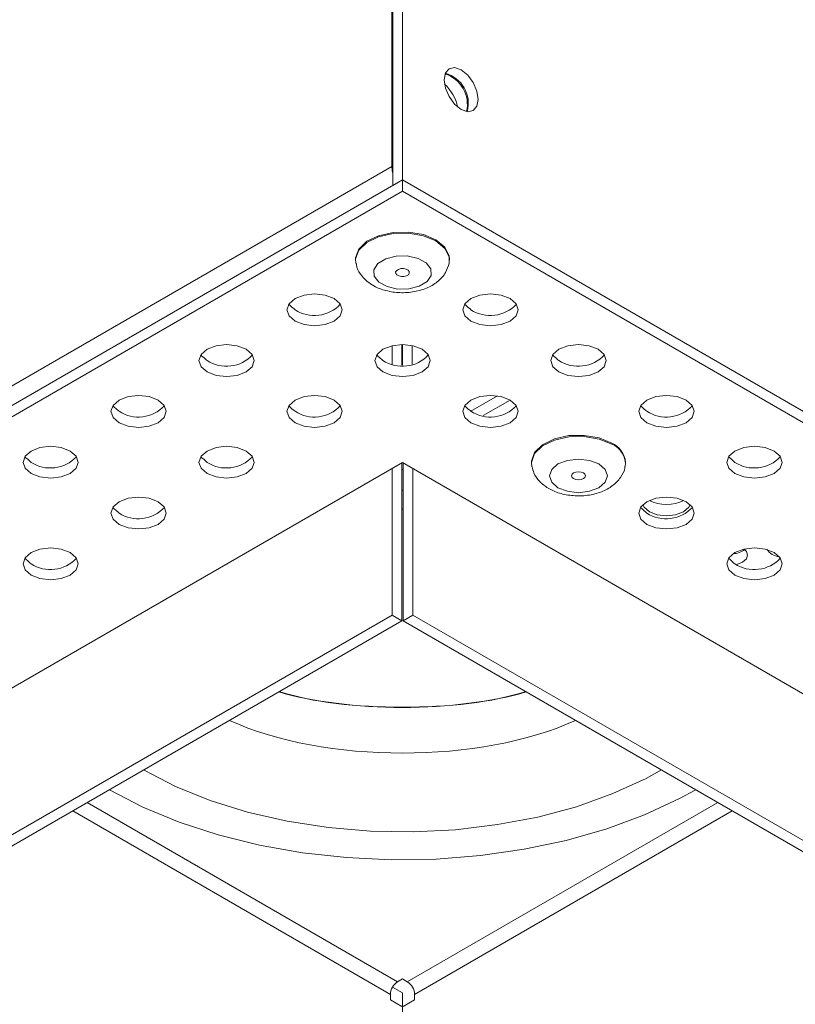
# Model space of a CAD drawing. Units: inches. Extents: x -682 to 1012, y -144 to 798.
# Drawn here: x -233 to -160, y 302 to 394 of the extents above; entities that cross this region are included whole.
import ezdxf

# ---------------------------------------------------------------- set-up
doc = ezdxf.new("R2010")
doc.units = ezdxf.units.IN
doc.header["$MEASUREMENT"] = 0
doc.layers.add('Livello 1', color=7, linetype='Continuous')

# ---------------------------------------------------------------- blocks, each defined once
blk = doc.blocks.new('block 419')
at = {"layer": 'Livello 1', "color": 250, "lineweight": 9, "true_color": 0x1c1c1b}
blk.add_open_spline([(-29.6871, 24.7086), (-29.6857, 24.6993), (-29.685, 24.691), (-29.6837, 24.6831), (-29.6778, 24.661), (-29.665, 24.6411), (-29.6499, 24.6235), (-29.6382, 24.6107), (-29.6265, 24.6001), (-29.6147, 24.5887)], degree=3, knots=[0, 0, 0, 0, 1, 1, 1, 2, 2, 2, 3, 3, 3, 3], dxfattribs=at)
blk = doc.blocks.new('block 420')
at = {"layer": 'Livello 1', "color": 250, "lineweight": 9, "true_color": 0x1c1c1b}
blk.add_open_spline([(-29.6147, 24.5887), (-29.601, 24.579), (-29.5868, 24.5687), (-29.5707, 24.5594), (-29.5472, 24.5453), (-29.5193, 24.536), (-29.4914, 24.5291), (-29.4611, 24.5208), (-29.4308, 24.516), (-29.3991, 24.5153), (-29.3664, 24.5139), (-29.335, 24.516), (-29.3033, 24.5222), (-29.2723, 24.5281), (-29.242, 24.5374), (-29.2137, 24.5491), (-29.1882, 24.5604), (-29.1648, 24.5756), (-29.1438, 24.5935), (-29.1252, 24.6094), (-29.1076, 24.628), (-29.0973, 24.6493), (-29.087, 24.6679), (-29.0794, 24.6889), (-29.0739, 24.71)], degree=3, knots=[0, 0, 0, 0, 1, 1, 1, 2, 2, 2, 3, 3, 3, 4, 4, 4, 5, 5, 5, 6, 6, 6, 7, 7, 7, 8, 8, 8, 8], dxfattribs=at)
blk = doc.blocks.new('block 421')
at = {"layer": 'Livello 1', "color": 250, "lineweight": 9, "true_color": 0x1c1c1b}
blk.add_lwpolyline([(-29.0718, 24.7296), (-29.0718, 24.7379)], dxfattribs=at)
blk = doc.blocks.new('block 422')
at = {"layer": 'Livello 1', "color": 250, "lineweight": 9, "true_color": 0x1c1c1b}
blk.add_lwpolyline([(-29.693, 24.7379), (-29.693, 24.7296)], dxfattribs=at)
blk = doc.blocks.new('block 423')
at = {"layer": 'Livello 1', "color": 250, "lineweight": 9, "true_color": 0x1c1c1b}
blk.add_open_spline([(-28.5237, 23.3647), (-28.5216, 23.3505), (-28.5178, 23.3367), (-28.513, 23.3237), (-28.5051, 23.303), (-28.4913, 23.2844), (-28.4748, 23.2678), (-28.4586, 23.2506), (-28.4396, 23.2355), (-28.419, 23.2234), (-28.3966, 23.2096), (-28.3711, 23.1979), (-28.3442, 23.1896), (-28.3149, 23.1817), (-28.2846, 23.1759), (-28.2532, 23.1735), (-28.2219, 23.171), (-28.1892, 23.171), (-28.1589, 23.1759), (-28.1261, 23.1803), (-28.0958, 23.1876), (-28.0669, 23.1989), (-28.04, 23.2096), (-28.0142, 23.2234), (-27.9935, 23.2399), (-27.9735, 23.2551), (-27.9559, 23.2737), (-27.9408, 23.2937), (-27.927, 23.3123), (-27.9142, 23.3343), (-27.9115, 23.3564), (-27.9115, 23.3598), (-27.9115, 23.3626), (-27.9115, 23.3657)], degree=3, knots=[0, 0, 0, 0, 1, 1, 1, 2, 2, 2, 3, 3, 3, 4, 4, 4, 5, 5, 5, 6, 6, 6, 7, 7, 7, 8, 8, 8, 9, 9, 9, 10, 10, 10, 11, 11, 11, 11], dxfattribs=at)
blk = doc.blocks.new('block 424')
at = {"layer": 'Livello 1', "color": 250, "lineweight": 9, "true_color": 0x1c1c1b}
blk.add_lwpolyline([(-27.9084, 23.3867), (-27.9084, 23.3936)], dxfattribs=at)
blk = doc.blocks.new('block 425')
at = {"layer": 'Livello 1', "color": 250, "lineweight": 9, "true_color": 0x1c1c1b}
blk.add_lwpolyline([(-28.5295, 23.3936), (-28.5295, 23.3867)], dxfattribs=at)
blk = doc.blocks.new('block 440')
at = {"layer": 'Livello 1', "color": 250, "lineweight": 9, "true_color": 0x1c1c1b}
blk.add_lwpolyline([(-29.3863, 23.0835), (-29.377, 23.0835)], dxfattribs=at)
blk = doc.blocks.new('block 442')
at = {"layer": 'Livello 1', "color": 250, "lineweight": 9, "true_color": 0x1c1c1b}
blk.add_lwpolyline([(-29.447, 25.2229), (-29.3819, 25.2601)], dxfattribs=at)
blk = doc.blocks.new('block 443')
at = {"layer": 'Livello 1', "color": 250, "lineweight": 9, "true_color": 0x1c1c1b}
blk.add_lwpolyline([(-29.3819, 25.2601), (-18.3941, 18.9163)], dxfattribs=at)
blk = doc.blocks.new('block 446')
at = {"layer": 'Livello 1', "color": 250, "lineweight": 9, "true_color": 0x1c1c1b}
blk.add_lwpolyline([(-29.1076, 25.9219), (-29.0987, 25.9674), (-29.0739, 25.9953), (-29.0377, 26.0026), (-28.9946, 25.9874), (-28.9505, 25.9523), (-28.9144, 25.9033), (-28.8899, 25.8462), (-28.8816, 25.7914), (-28.8899, 25.7469), (-28.9144, 25.7183), (-28.9505, 25.7111), (-28.9946, 25.7263), (-29.0377, 25.7614), (-29.0739, 25.8114), (-29.0987, 25.8675), (-29.1076, 25.9219)], dxfattribs=at)
blk = doc.blocks.new('block 449')
at = {"layer": 'Livello 1', "color": 250, "lineweight": 9, "true_color": 0x1c1c1b}
blk.add_lwpolyline([(-29.3819, 33.0793), (-29.3819, 25.2601)], dxfattribs=at)
blk = doc.blocks.new('block 467')
at = {"layer": 'Livello 1', "color": 250, "lineweight": 9, "true_color": 0x1c1c1b}
blk.add_lwpolyline([(-29.447, 33.0421), (-29.447, 25.2229)], dxfattribs=at)
blk = doc.blocks.new('block 470')
at = {"layer": 'Livello 1', "color": 250, "lineweight": 9, "true_color": 0x1c1c1b}
blk.add_lwpolyline([(-29.4528, 25.3487), (-37.0672, 20.9531)], dxfattribs=at)
blk = doc.blocks.new('block 471')
at = {"layer": 'Livello 1', "color": 250, "lineweight": 9, "true_color": 0x1c1c1b}
blk.add_lwpolyline([(-29.447, 25.3018), (-29.4504, 25.3218), (-29.4528, 25.3487)], dxfattribs=at)
blk = doc.blocks.new('block 514')
at = {"layer": 'Livello 1', "color": 250, "lineweight": 9, "true_color": 0x1c1c1b}
blk.add_lwpolyline([(-29.4528, 25.3487), (-29.4528, 33.0385)], dxfattribs=at)
blk = doc.blocks.new('block 525')
at = {"layer": 'Livello 1', "color": 250, "lineweight": 9, "true_color": 0x1c1c1b}
blk.add_open_spline([(-28.9588, 25.7125), (-28.933, 25.8183), (-28.9974, 25.9292), (-29.1021, 25.9605)], degree=3, dxfattribs=at)
blk = doc.blocks.new('block 526')
at = {"layer": 'Livello 1', "color": 250, "lineweight": 9, "true_color": 0x1c1c1b}
blk.add_open_spline([(-28.954, 25.7125), (-28.9244, 25.8217), (-28.9898, 25.935), (-29.0994, 25.9654)], degree=3, dxfattribs=at)
blk = doc.blocks.new('block 527')
at = {"layer": 'Livello 1', "color": 250, "lineweight": 9, "true_color": 0x1c1c1b}
blk.add_open_spline([(-29.0191, 25.7449), (-29.0263, 25.7938), (-29.0649, 25.8617), (-29.1042, 25.892)], degree=3, dxfattribs=at)
blk = doc.blocks.new('block 638')
at = {"layer": 'Livello 1', "color": 250, "lineweight": 9, "true_color": 0x1c1c1b}
blk.add_lwpolyline([(-29.3819, 25.1854), (-29.3819, 25.2601)], dxfattribs=at)
blk = doc.blocks.new('block 639')
at = {"layer": 'Livello 1', "color": 250, "lineweight": 9, "true_color": 0x1c1c1b}
blk.add_lwpolyline([(-37.1382, 20.7078), (-29.3819, 25.1854)], dxfattribs=at)
blk = doc.blocks.new('block 641')
at = {"layer": 'Livello 1', "color": 250, "lineweight": 9, "true_color": 0x1c1c1b}
blk.add_lwpolyline([(-37.1382, 20.7829), (-29.3819, 25.2601)], dxfattribs=at)
blk = doc.blocks.new('block 642')
at = {"layer": 'Livello 1', "color": 250, "lineweight": 9, "true_color": 0x1c1c1b}
blk.add_lwpolyline([(-29.3819, 25.1854), (-21.6252, 20.7078)], dxfattribs=at)
blk = doc.blocks.new('block 643')
at = {"layer": 'Livello 1', "color": 250, "lineweight": 9, "true_color": 0x1c1c1b}
blk.add_lwpolyline([(-21.6252, 20.7078), (-29.3819, 16.2292)], dxfattribs=at)
blk = doc.blocks.new('block 644')
at = {"layer": 'Livello 1', "color": 250, "lineweight": 9, "true_color": 0x1c1c1b}
blk.add_lwpolyline([(-29.3819, 16.2292), (-37.1382, 20.7078)], dxfattribs=at)
blk = doc.blocks.new('block 647')
at = {"layer": 'Livello 1', "color": 250, "lineweight": 9, "true_color": 0x1c1c1b}
blk.add_lwpolyline([(-29.3819, 23.3936), (-24.7282, 20.7078)], dxfattribs=at)
blk = doc.blocks.new('block 648')
at = {"layer": 'Livello 1', "color": 250, "lineweight": 9, "true_color": 0x1c1c1b}
blk.add_lwpolyline([(-34.0362, 20.7078), (-29.3819, 23.3936)], dxfattribs=at)
blk = doc.blocks.new('block 662')
at = {"layer": 'Livello 1', "color": 250, "lineweight": 9, "true_color": 0x1c1c1b}
blk.add_lwpolyline([(-31.8379, 22.6477), (-31.7796, 22.6257), (-31.7083, 22.6174), (-31.6384, 22.6257), (-31.5802, 22.6477), (-31.5406, 22.6829), (-31.5268, 22.7225), (-31.5406, 22.7631), (-31.5802, 22.7969), (-31.6384, 22.82), (-31.7083, 22.8286), (-31.7796, 22.82), (-31.8379, 22.7969), (-31.8775, 22.7631), (-31.8913, 22.7225), (-31.8775, 22.6829), (-31.8379, 22.6477)], dxfattribs=at)
blk = doc.blocks.new('block 664')
at = {"layer": 'Livello 1', "color": 250, "lineweight": 9, "true_color": 0x1c1c1b}
blk.add_lwpolyline([(-31.256, 22.9836), (-31.1967, 22.9612), (-31.1265, 22.9533), (-31.0569, 22.9612), (-30.9986, 22.9836), (-30.959, 23.0184), (-30.9449, 23.058), (-30.959, 23.099), (-30.9986, 23.1328), (-31.0569, 23.1559), (-31.1265, 23.1641), (-31.1967, 23.1559), (-31.256, 23.1328), (-31.2956, 23.099), (-31.3097, 23.058), (-31.2956, 23.0184), (-31.256, 22.9836)], dxfattribs=at)
blk = doc.blocks.new('block 666')
at = {"layer": 'Livello 1', "color": 250, "lineweight": 9, "true_color": 0x1c1c1b}
blk.add_lwpolyline([(-30.6745, 23.3192), (-30.6152, 23.2971), (-30.5449, 23.2889), (-30.4753, 23.2971), (-30.4157, 23.3192), (-30.3761, 23.354), (-30.363, 23.3936), (-30.3761, 23.4346), (-30.4157, 23.4684), (-30.4753, 23.4918), (-30.5449, 23.4997), (-30.6152, 23.4918), (-30.6745, 23.4684), (-30.7137, 23.4346), (-30.7279, 23.3936), (-30.7137, 23.354), (-30.6745, 23.3192)], dxfattribs=at)
blk = doc.blocks.new('block 667')
at = {"layer": 'Livello 1', "color": 250, "lineweight": 9, "true_color": 0x1c1c1b}
blk.add_lwpolyline([(-31.8379, 23.3192), (-31.7796, 23.2971), (-31.7083, 23.2889), (-31.6384, 23.2971), (-31.5802, 23.3192), (-31.5406, 23.354), (-31.5268, 23.3936), (-31.5406, 23.4346), (-31.5802, 23.4684), (-31.6384, 23.4918), (-31.7083, 23.4997), (-31.7796, 23.4918), (-31.8379, 23.4684), (-31.8775, 23.4346), (-31.8913, 23.3936), (-31.8775, 23.354), (-31.8379, 23.3192)], dxfattribs=at)
blk = doc.blocks.new('block 668')
at = {"layer": 'Livello 1', "color": 250, "lineweight": 9, "true_color": 0x1c1c1b}
blk.add_lwpolyline([(-30.0929, 23.6547), (-30.0333, 23.6327), (-29.9634, 23.6244), (-29.8935, 23.6327), (-29.8339, 23.6547), (-29.7942, 23.6899), (-29.7801, 23.7309), (-29.7942, 23.7701), (-29.8339, 23.8053), (-29.8935, 23.8277), (-29.9634, 23.8356), (-30.0333, 23.8277), (-30.0929, 23.8053), (-30.1322, 23.7701), (-30.146, 23.7309), (-30.1322, 23.6899), (-30.0929, 23.6547)], dxfattribs=at)
blk = doc.blocks.new('block 669')
at = {"layer": 'Livello 1', "color": 250, "lineweight": 9, "true_color": 0x1c1c1b}
blk.add_lwpolyline([(-31.256, 23.6547), (-31.1967, 23.6327), (-31.1265, 23.6244), (-31.0569, 23.6327), (-30.9986, 23.6547), (-30.959, 23.6899), (-30.9449, 23.7309), (-30.959, 23.7701), (-30.9986, 23.8053), (-31.0569, 23.8277), (-31.1265, 23.8356), (-31.1967, 23.8277), (-31.256, 23.8053), (-31.2956, 23.7701), (-31.3097, 23.7309), (-31.2956, 23.6899), (-31.256, 23.6547)], dxfattribs=at)
blk = doc.blocks.new('block 670')
at = {"layer": 'Livello 1', "color": 250, "lineweight": 9, "true_color": 0x1c1c1b}
blk.add_lwpolyline([(-29.5114, 23.992), (-29.4515, 23.9682), (-29.3819, 23.9603), (-29.3119, 23.9682), (-29.2523, 23.992), (-29.2127, 24.0258), (-29.1986, 24.0664), (-29.2127, 24.106), (-29.2523, 24.1408), (-29.3119, 24.1629), (-29.3819, 24.1715), (-29.4515, 24.1629), (-29.5114, 24.1408), (-29.5507, 24.106), (-29.5645, 24.0664), (-29.5507, 24.0258), (-29.5114, 23.992)], dxfattribs=at)
blk = doc.blocks.new('block 671')
at = {"layer": 'Livello 1', "color": 250, "lineweight": 9, "true_color": 0x1c1c1b}
blk.add_lwpolyline([(-30.6745, 23.992), (-30.6152, 23.9682), (-30.5449, 23.9603), (-30.4753, 23.9682), (-30.4157, 23.992), (-30.3761, 24.0258), (-30.363, 24.0664), (-30.3761, 24.106), (-30.4157, 24.1408), (-30.4753, 24.1629), (-30.5449, 24.1715), (-30.6152, 24.1629), (-30.6745, 24.1408), (-30.7137, 24.106), (-30.7279, 24.0664), (-30.7137, 24.0258), (-30.6745, 23.992)], dxfattribs=at)
blk = doc.blocks.new('block 672')
at = {"layer": 'Livello 1', "color": 250, "lineweight": 9, "true_color": 0x1c1c1b}
blk.add_lwpolyline([(-28.9295, 23.6547), (-28.8699, 23.6327), (-28.8, 23.6244), (-28.73, 23.6327), (-28.6708, 23.6547), (-28.6308, 23.6899), (-28.617, 23.7309), (-28.6308, 23.7701), (-28.6708, 23.8053), (-28.73, 23.8277), (-28.8, 23.8356), (-28.8699, 23.8277), (-28.9295, 23.8053), (-28.9691, 23.7701), (-28.9829, 23.7309), (-28.9691, 23.6899), (-28.9295, 23.6547)], dxfattribs=at)
blk = doc.blocks.new('block 673')
at = {"layer": 'Livello 1', "color": 250, "lineweight": 9, "true_color": 0x1c1c1b}
blk.add_lwpolyline([(-30.0929, 24.3272), (-30.0333, 24.3041), (-29.9634, 24.2959), (-29.8935, 24.3041), (-29.8339, 24.3272), (-29.7942, 24.361), (-29.7801, 24.402), (-29.7942, 24.4416), (-29.8339, 24.4767), (-29.8935, 24.4988), (-29.9634, 24.5067), (-30.0333, 24.4988), (-30.0929, 24.4767), (-30.1322, 24.4416), (-30.146, 24.402), (-30.1322, 24.361), (-30.0929, 24.3272)], dxfattribs=at)
blk = doc.blocks.new('block 674')
at = {"layer": 'Livello 1', "color": 250, "lineweight": 9, "true_color": 0x1c1c1b}
blk.add_lwpolyline([(-27.7661, 22.9836), (-27.7069, 22.9612), (-27.6366, 22.9533), (-27.567, 22.9612), (-27.5074, 22.9836), (-27.4678, 23.0184), (-27.4536, 23.058), (-27.4678, 23.099), (-27.5074, 23.1328), (-27.567, 23.1559), (-27.6366, 23.1641), (-27.7069, 23.1559), (-27.7661, 23.1328), (-27.8057, 23.099), (-27.8195, 23.058), (-27.8057, 23.0184), (-27.7661, 22.9836)], dxfattribs=at)
blk = doc.blocks.new('block 675')
at = {"layer": 'Livello 1', "color": 250, "lineweight": 9, "true_color": 0x1c1c1b}
blk.add_lwpolyline([(-28.9295, 24.3272), (-28.8699, 24.3041), (-28.8, 24.2959), (-28.73, 24.3041), (-28.6708, 24.3272), (-28.6308, 24.361), (-28.617, 24.402), (-28.6308, 24.4416), (-28.6708, 24.4767), (-28.73, 24.4988), (-28.8, 24.5067), (-28.8699, 24.4988), (-28.9295, 24.4767), (-28.9691, 24.4416), (-28.9829, 24.402), (-28.9691, 24.361), (-28.9295, 24.3272)], dxfattribs=at)
blk = doc.blocks.new('block 676')
at = {"layer": 'Livello 1', "color": 250, "lineweight": 9, "true_color": 0x1c1c1b}
blk.add_lwpolyline([(-27.1846, 22.6477), (-27.125, 22.6257), (-27.055, 22.6174), (-26.9851, 22.6257), (-26.9255, 22.6477), (-26.8859, 22.6829), (-26.8721, 22.7225), (-26.8859, 22.7631), (-26.9255, 22.7969), (-26.9851, 22.82), (-27.055, 22.8286), (-27.125, 22.82), (-27.1846, 22.7969), (-27.2239, 22.7631), (-27.238, 22.7225), (-27.2239, 22.6829), (-27.1846, 22.6477)], dxfattribs=at)
blk = doc.blocks.new('block 677')
at = {"layer": 'Livello 1', "color": 250, "lineweight": 9, "true_color": 0x1c1c1b}
blk.add_lwpolyline([(-28.348, 23.992), (-28.2884, 23.9682), (-28.2185, 23.9603), (-28.1485, 23.9682), (-28.0889, 23.992), (-28.0493, 24.0258), (-28.0355, 24.0664), (-28.0493, 24.106), (-28.0889, 24.1408), (-28.1485, 24.1629), (-28.2185, 24.1715), (-28.2884, 24.1629), (-28.348, 24.1408), (-28.3873, 24.106), (-28.4014, 24.0664), (-28.3873, 24.0258), (-28.348, 23.992)], dxfattribs=at)
blk = doc.blocks.new('block 679')
at = {"layer": 'Livello 1', "color": 250, "lineweight": 9, "true_color": 0x1c1c1b}
blk.add_lwpolyline([(-27.7661, 23.6547), (-27.7069, 23.6327), (-27.6366, 23.6244), (-27.567, 23.6327), (-27.5074, 23.6547), (-27.4678, 23.6899), (-27.4536, 23.7309), (-27.4678, 23.7701), (-27.5074, 23.8053), (-27.567, 23.8277), (-27.6366, 23.8356), (-27.7069, 23.8277), (-27.7661, 23.8053), (-27.8057, 23.7701), (-27.8195, 23.7309), (-27.8057, 23.6899), (-27.7661, 23.6547)], dxfattribs=at)
blk = doc.blocks.new('block 681')
at = {"layer": 'Livello 1', "color": 250, "lineweight": 9, "true_color": 0x1c1c1b}
blk.add_lwpolyline([(-27.1846, 23.3192), (-27.125, 23.2971), (-27.055, 23.2889), (-26.9851, 23.2971), (-26.9255, 23.3192), (-26.8859, 23.354), (-26.8721, 23.3936), (-26.8859, 23.4346), (-26.9255, 23.4684), (-26.9851, 23.4918), (-27.055, 23.4997), (-27.125, 23.4918), (-27.1846, 23.4684), (-27.2239, 23.4346), (-27.238, 23.3936), (-27.2239, 23.354), (-27.1846, 23.3192)], dxfattribs=at)
blk = doc.blocks.new('block 720')
at = {"layer": 'Livello 1', "color": 250, "lineweight": 9, "true_color": 0x1c1c1b}
blk.add_lwpolyline([(-29.3819, 25.2601), (-21.6252, 20.7829)], dxfattribs=at)
blk = doc.blocks.new('block 721')
at = {"layer": 'Livello 1', "color": 250, "lineweight": 9, "true_color": 0x1c1c1b}
blk.add_open_spline([(-28.9295, 24.402), (-28.8372, 24.3393), (-28.7032, 24.3565), (-28.6288, 24.4392)], degree=3, dxfattribs=at)
blk = doc.blocks.new('block 722')
at = {"layer": 'Livello 1', "color": 250, "lineweight": 9, "true_color": 0x1c1c1b}
blk.add_open_spline([(-28.9712, 24.4392), (-28.9691, 24.4357), (-28.9295, 24.402), (-28.9295, 24.402)], degree=3, dxfattribs=at)
blk = doc.blocks.new('block 723')
at = {"layer": 'Livello 1', "color": 250, "lineweight": 9, "true_color": 0x1c1c1b}
blk.add_open_spline([(-30.0929, 24.402), (-30.0006, 24.3393), (-29.8666, 24.3565), (-29.7932, 24.4392)], degree=3, dxfattribs=at)
blk = doc.blocks.new('block 724')
at = {"layer": 'Livello 1', "color": 250, "lineweight": 9, "true_color": 0x1c1c1b}
blk.add_open_spline([(-30.135, 24.4392), (-30.1322, 24.4357), (-30.0929, 24.402), (-30.0929, 24.402)], degree=3, dxfattribs=at)
blk = doc.blocks.new('block 725')
at = {"layer": 'Livello 1', "color": 250, "lineweight": 9, "true_color": 0x1c1c1b}
blk.add_open_spline([(-28.348, 24.0664), (-28.2557, 24.0034), (-28.1216, 24.0209), (-28.0472, 24.1036)], degree=3, dxfattribs=at)
blk = doc.blocks.new('block 726')
at = {"layer": 'Livello 1', "color": 250, "lineweight": 9, "true_color": 0x1c1c1b}
blk.add_open_spline([(-28.3897, 24.1036), (-28.3873, 24.1002), (-28.348, 24.0664), (-28.348, 24.0664)], degree=3, dxfattribs=at)
blk = doc.blocks.new('block 727')
at = {"layer": 'Livello 1', "color": 250, "lineweight": 9, "true_color": 0x1c1c1b}
blk.add_open_spline([(-29.5114, 24.0664), (-29.4191, 24.0034), (-29.2847, 24.0209), (-29.2113, 24.1036)], degree=3, dxfattribs=at)
blk = doc.blocks.new('block 728')
at = {"layer": 'Livello 1', "color": 250, "lineweight": 9, "true_color": 0x1c1c1b}
blk.add_open_spline([(-29.5531, 24.1036), (-29.5507, 24.1002), (-29.5114, 24.0664), (-29.5114, 24.0664)], degree=3, dxfattribs=at)
blk = doc.blocks.new('block 729')
at = {"layer": 'Livello 1', "color": 250, "lineweight": 9, "true_color": 0x1c1c1b}
blk.add_open_spline([(-30.6745, 24.0664), (-30.5821, 24.0034), (-30.4485, 24.0209), (-30.3747, 24.1036)], degree=3, dxfattribs=at)
blk = doc.blocks.new('block 730')
at = {"layer": 'Livello 1', "color": 250, "lineweight": 9, "true_color": 0x1c1c1b}
blk.add_open_spline([(-30.7165, 24.1036), (-30.7137, 24.1002), (-30.6745, 24.0664), (-30.6745, 24.0664)], degree=3, dxfattribs=at)
blk = doc.blocks.new('block 731')
at = {"layer": 'Livello 1', "color": 250, "lineweight": 9, "true_color": 0x1c1c1b}
blk.add_open_spline([(-27.7661, 23.7309), (-27.6738, 23.6678), (-27.5398, 23.684), (-27.4654, 23.7681)], degree=3, dxfattribs=at)
blk = doc.blocks.new('block 732')
at = {"layer": 'Livello 1', "color": 250, "lineweight": 9, "true_color": 0x1c1c1b}
blk.add_open_spline([(-27.8081, 23.7681), (-27.8057, 23.7646), (-27.7661, 23.7309), (-27.7661, 23.7309)], degree=3, dxfattribs=at)
blk = doc.blocks.new('block 733')
at = {"layer": 'Livello 1', "color": 250, "lineweight": 9, "true_color": 0x1c1c1b}
blk.add_open_spline([(-28.9295, 23.7309), (-28.8372, 23.6678), (-28.7032, 23.684), (-28.6288, 23.7681)], degree=3, dxfattribs=at)
blk = doc.blocks.new('block 734')
at = {"layer": 'Livello 1', "color": 250, "lineweight": 9, "true_color": 0x1c1c1b}
blk.add_open_spline([(-28.9712, 23.7681), (-28.9691, 23.7646), (-28.9295, 23.7309), (-28.9295, 23.7309)], degree=3, dxfattribs=at)
blk = doc.blocks.new('block 735')
at = {"layer": 'Livello 1', "color": 250, "lineweight": 9, "true_color": 0x1c1c1b}
blk.add_open_spline([(-30.0929, 23.7309), (-30.0006, 23.6678), (-29.8666, 23.684), (-29.7932, 23.7681)], degree=3, dxfattribs=at)
blk = doc.blocks.new('block 736')
at = {"layer": 'Livello 1', "color": 250, "lineweight": 9, "true_color": 0x1c1c1b}
blk.add_open_spline([(-30.135, 23.7681), (-30.1322, 23.7646), (-30.0929, 23.7309), (-30.0929, 23.7309)], degree=3, dxfattribs=at)
blk = doc.blocks.new('block 737')
at = {"layer": 'Livello 1', "color": 250, "lineweight": 9, "true_color": 0x1c1c1b}
blk.add_open_spline([(-31.256, 23.7309), (-31.1637, 23.6678), (-31.0314, 23.684), (-30.9563, 23.7681)], degree=3, dxfattribs=at)
blk = doc.blocks.new('block 738')
at = {"layer": 'Livello 1', "color": 250, "lineweight": 9, "true_color": 0x1c1c1b}
blk.add_open_spline([(-31.298, 23.7681), (-31.2956, 23.7646), (-31.256, 23.7309), (-31.256, 23.7309)], degree=3, dxfattribs=at)
blk = doc.blocks.new('block 739')
at = {"layer": 'Livello 1', "color": 250, "lineweight": 9, "true_color": 0x1c1c1b}
blk.add_open_spline([(-27.1846, 23.3936), (-27.0922, 23.3319), (-26.9582, 23.3481), (-26.8838, 23.4308)], degree=3, dxfattribs=at)
blk = doc.blocks.new('block 740')
at = {"layer": 'Livello 1', "color": 250, "lineweight": 9, "true_color": 0x1c1c1b}
blk.add_open_spline([(-27.2263, 23.4308), (-27.2239, 23.4287), (-27.1846, 23.3936), (-27.1846, 23.3936)], degree=3, dxfattribs=at)
blk = doc.blocks.new('block 741')
at = {"layer": 'Livello 1', "color": 250, "lineweight": 9, "true_color": 0x1c1c1b}
blk.add_open_spline([(-30.6745, 23.3936), (-30.5821, 23.3319), (-30.4485, 23.3481), (-30.3747, 23.4308)], degree=3, dxfattribs=at)
blk = doc.blocks.new('block 742')
at = {"layer": 'Livello 1', "color": 250, "lineweight": 9, "true_color": 0x1c1c1b}
blk.add_open_spline([(-30.7165, 23.4308), (-30.7137, 23.4287), (-30.6745, 23.3936), (-30.6745, 23.3936)], degree=3, dxfattribs=at)
blk = doc.blocks.new('block 743')
at = {"layer": 'Livello 1', "color": 250, "lineweight": 9, "true_color": 0x1c1c1b}
blk.add_open_spline([(-31.8379, 23.3936), (-31.7455, 23.3319), (-31.6129, 23.3481), (-31.5381, 23.4308)], degree=3, dxfattribs=at)
blk = doc.blocks.new('block 744')
at = {"layer": 'Livello 1', "color": 250, "lineweight": 9, "true_color": 0x1c1c1b}
blk.add_open_spline([(-31.8796, 23.4308), (-31.8775, 23.4287), (-31.8379, 23.3936), (-31.8379, 23.3936)], degree=3, dxfattribs=at)
blk = doc.blocks.new('block 747')
at = {"layer": 'Livello 1', "color": 250, "lineweight": 9, "true_color": 0x1c1c1b}
blk.add_open_spline([(-27.7661, 23.058), (-27.6738, 22.9964), (-27.5398, 23.0126), (-27.4654, 23.0956)], degree=3, dxfattribs=at)
blk = doc.blocks.new('block 748')
at = {"layer": 'Livello 1', "color": 250, "lineweight": 9, "true_color": 0x1c1c1b}
blk.add_open_spline([(-27.8081, 23.0956), (-27.8057, 23.0928), (-27.7661, 23.058), (-27.7661, 23.058)], degree=3, dxfattribs=at)
blk = doc.blocks.new('block 749')
at = {"layer": 'Livello 1', "color": 250, "lineweight": 9, "true_color": 0x1c1c1b}
blk.add_open_spline([(-31.256, 23.058), (-31.1637, 22.9964), (-31.0314, 23.0126), (-30.9563, 23.0956)], degree=3, dxfattribs=at)
blk = doc.blocks.new('block 750')
at = {"layer": 'Livello 1', "color": 250, "lineweight": 9, "true_color": 0x1c1c1b}
blk.add_open_spline([(-31.298, 23.0956), (-31.2956, 23.0928), (-31.256, 23.058), (-31.256, 23.058)], degree=3, dxfattribs=at)
blk = doc.blocks.new('block 755')
at = {"layer": 'Livello 1', "color": 250, "lineweight": 9, "true_color": 0x1c1c1b}
blk.add_open_spline([(-27.1846, 22.7225), (-27.0922, 22.6605), (-26.9582, 22.677), (-26.8838, 22.7597)], degree=3, dxfattribs=at)
blk = doc.blocks.new('block 756')
at = {"layer": 'Livello 1', "color": 250, "lineweight": 9, "true_color": 0x1c1c1b}
blk.add_open_spline([(-27.2263, 22.7597), (-27.2239, 22.7573), (-27.1846, 22.7225), (-27.1846, 22.7225)], degree=3, dxfattribs=at)
blk = doc.blocks.new('block 757')
at = {"layer": 'Livello 1', "color": 250, "lineweight": 9, "true_color": 0x1c1c1b}
blk.add_open_spline([(-31.8379, 22.7225), (-31.7455, 22.6605), (-31.6129, 22.677), (-31.5381, 22.7597)], degree=3, dxfattribs=at)
blk = doc.blocks.new('block 758')
at = {"layer": 'Livello 1', "color": 250, "lineweight": 9, "true_color": 0x1c1c1b}
blk.add_open_spline([(-31.8796, 22.7597), (-31.8775, 22.7573), (-31.8379, 22.7225), (-31.8379, 22.7225)], degree=3, dxfattribs=at)
blk = doc.blocks.new('block 865')
at = {"layer": 'Livello 1', "color": 250, "lineweight": 9, "true_color": 0x1c1c1b}
blk.add_lwpolyline([(-29.539, 24.5839), (-29.4842, 24.5549), (-29.4142, 24.5384), (-29.3398, 24.5398), (-29.2709, 24.557), (-29.2199, 24.5887), (-29.1927, 24.6293), (-29.1951, 24.6724), (-29.2255, 24.712), (-29.2792, 24.7413), (-29.3502, 24.7579), (-29.4246, 24.7565), (-29.4921, 24.7392), (-29.5452, 24.7076), (-29.5717, 24.6666), (-29.5693, 24.6235), (-29.539, 24.5839)], dxfattribs=at)
blk = doc.blocks.new('block 866')
at = {"layer": 'Livello 1', "color": 250, "lineweight": 9, "true_color": 0x1c1c1b}
blk.add_lwpolyline([(-29.0728, 24.7086), (-29.0739, 24.7516), (-29.1021, 24.8075), (-29.1614, 24.8567), (-29.2441, 24.8905), (-29.3419, 24.9081), (-29.4446, 24.9056), (-29.5403, 24.8846), (-29.6182, 24.846), (-29.6709, 24.7961), (-29.693, 24.7379), (-29.6905, 24.7086)], dxfattribs=at)
blk = doc.blocks.new('block 867')
at = {"layer": 'Livello 1', "color": 250, "lineweight": 9, "true_color": 0x1c1c1b}
blk.add_lwpolyline([(-29.0718, 24.7379), (-29.0739, 24.7585), (-29.1021, 24.8161), (-29.1614, 24.8636), (-29.2441, 24.8988), (-29.3419, 24.9149), (-29.4446, 24.9136), (-29.5403, 24.8915), (-29.6182, 24.8543), (-29.6709, 24.803), (-29.693, 24.7458), (-29.693, 24.7379)], dxfattribs=at)
blk = doc.blocks.new('block 868')
at = {"layer": 'Livello 1', "color": 250, "lineweight": 9, "true_color": 0x1c1c1b}
blk.add_lwpolyline([(-29.4191, 24.6328), (-29.406, 24.6259), (-29.3894, 24.6225), (-29.3722, 24.6225), (-29.3564, 24.6259), (-29.3433, 24.6338), (-29.3371, 24.6431), (-29.3371, 24.6538), (-29.3447, 24.6631), (-29.3571, 24.6703), (-29.375, 24.6738), (-29.3922, 24.6738), (-29.4087, 24.669), (-29.4201, 24.6617), (-29.4273, 24.6524), (-29.426, 24.6421), (-29.4191, 24.6328)], dxfattribs=at)
blk = doc.blocks.new('block 869')
at = {"layer": 'Livello 1', "color": 250, "lineweight": 9, "true_color": 0x1c1c1b}
blk.add_lwpolyline([(-28.0831, 23.3833), (-28.1447, 23.4063), (-28.2185, 23.4156), (-28.2918, 23.4063), (-28.3549, 23.3833), (-28.3955, 23.3471), (-28.4107, 23.3051), (-28.3955, 23.262), (-28.3549, 23.2262), (-28.2918, 23.2024), (-28.2185, 23.1931), (-28.1447, 23.2024), (-28.0831, 23.2262), (-28.0414, 23.262), (-28.0262, 23.3051), (-28.0414, 23.3471), (-28.0831, 23.3833)], dxfattribs=at)
blk = doc.blocks.new('block 870')
at = {"layer": 'Livello 1', "color": 250, "lineweight": 9, "true_color": 0x1c1c1b}
blk.add_lwpolyline([(-27.999, 23.5138), (-28.082, 23.5476), (-28.1799, 23.5652), (-28.2825, 23.5627), (-28.378, 23.5407), (-28.4562, 23.5021), (-28.5085, 23.4522), (-28.5295, 23.3936), (-28.5271, 23.3647)], dxfattribs=at)
blk = doc.blocks.new('block 871')
at = {"layer": 'Livello 1', "color": 250, "lineweight": 9, "true_color": 0x1c1c1b}
blk.add_open_spline([(-27.9094, 23.3657), (-27.9015, 23.4263), (-27.9408, 23.4928), (-27.999, 23.5138)], degree=3, dxfattribs=at)
blk = doc.blocks.new('block 872')
at = {"layer": 'Livello 1', "color": 250, "lineweight": 9, "true_color": 0x1c1c1b}
blk.add_lwpolyline([(-27.999, 23.5207), (-28.082, 23.5559), (-28.1799, 23.572), (-28.2825, 23.57), (-28.378, 23.5486), (-28.4562, 23.5104), (-28.5085, 23.459), (-28.5295, 23.4019), (-28.5295, 23.3936)], dxfattribs=at)
blk = doc.blocks.new('block 873')
at = {"layer": 'Livello 1', "color": 250, "lineweight": 9, "true_color": 0x1c1c1b}
blk.add_open_spline([(-27.9084, 23.3936), (-27.9094, 23.4463), (-27.9504, 23.5031), (-27.999, 23.5207)], degree=3, dxfattribs=at)
blk = doc.blocks.new('block 874')
at = {"layer": 'Livello 1', "color": 250, "lineweight": 9, "true_color": 0x1c1c1b}
blk.add_lwpolyline([(-28.1857, 23.3237), (-28.2009, 23.3285), (-28.2185, 23.3309), (-28.236, 23.3285), (-28.2512, 23.3237), (-28.2605, 23.3144), (-28.2639, 23.3051), (-28.2605, 23.2944), (-28.2512, 23.2864), (-28.236, 23.2806), (-28.2185, 23.2785), (-28.2009, 23.2806), (-28.1857, 23.2864), (-28.1764, 23.2944), (-28.173, 23.3051), (-28.1764, 23.3144), (-28.1857, 23.3237)], dxfattribs=at)
blk = doc.blocks.new('block 898')
at = {"layer": 'Livello 1', "color": 250, "lineweight": 9, "true_color": 0x1c1c1b}
blk.add_lwpolyline([(-29.3819, 19.8872), (-29.448, 19.9244)], dxfattribs=at)
blk = doc.blocks.new('block 899')
at = {"layer": 'Livello 1', "color": 250, "lineweight": 9, "true_color": 0x1c1c1b}
blk.add_lwpolyline([(-29.3819, 19.8872), (-29.3819, 18.2997)], dxfattribs=at)
blk = doc.blocks.new('block 915')
at = {"layer": 'Livello 1', "color": 250, "lineweight": 9, "true_color": 0x1c1c1b}
blk.add_lwpolyline([(-28.8479, 23.7026), (-28.6708, 23.8053)], dxfattribs=at)
blk = doc.blocks.new('block 917')
at = {"layer": 'Livello 1', "color": 250, "lineweight": 9, "true_color": 0x1c1c1b}
blk.add_lwpolyline([(-27.1239, 22.82), (-27.1084, 22.8048), (-27.1005, 22.7797), (-27.1084, 22.7549), (-27.1332, 22.7328), (-27.1705, 22.7187)], dxfattribs=at)
blk = doc.blocks.new('block 922')
at = {"layer": 'Livello 1', "color": 250, "lineweight": 9, "true_color": 0x1c1c1b}
blk.add_open_spline([(-26.9713, 22.8169), (-26.9562, 22.7921), (-26.921, 22.7711), (-26.8931, 22.7711)], degree=3, dxfattribs=at)
blk = doc.blocks.new('block 929')
at = {"layer": 'Livello 1', "color": 250, "lineweight": 9, "true_color": 0x1c1c1b}
blk.add_lwpolyline([(-27.4805, 23.1128), (-27.4888, 23.0977), (-27.5239, 23.0673), (-27.5763, 23.0474), (-27.6366, 23.0405), (-27.6982, 23.0474), (-27.7499, 23.0673), (-27.7847, 23.0977), (-27.793, 23.1128)], dxfattribs=at)
blk = doc.blocks.new('block 930')
at = {"layer": 'Livello 1', "color": 250, "lineweight": 9, "true_color": 0x1c1c1b}
blk.add_lwpolyline([(-28.9295, 23.7309), (-28.7535, 23.8322)], dxfattribs=at)
blk = doc.blocks.new('block 931')
at = {"layer": 'Livello 1', "color": 250, "lineweight": 9, "true_color": 0x1c1c1b}
blk.add_lwpolyline([(-29.3174, 24.1643), (-29.3174, 24.0416)], dxfattribs=at)
blk = doc.blocks.new('block 932')
at = {"layer": 'Livello 1', "color": 250, "lineweight": 9, "true_color": 0x1c1c1b}
blk.add_lwpolyline([(-29.3819, 24.1715), (-29.3819, 24.0351)], dxfattribs=at)
blk = doc.blocks.new('block 933')
at = {"layer": 'Livello 1', "color": 250, "lineweight": 9, "true_color": 0x1c1c1b}
blk.add_open_spline([(-27.7485, 23.1421), (-27.6869, 23.1056), (-27.5856, 23.1056), (-27.5239, 23.1421)], degree=3, dxfattribs=at)
blk = doc.blocks.new('block 936')
at = {"layer": 'Livello 1', "color": 250, "lineweight": 9, "true_color": 0x1c1c1b}
blk.add_open_spline([(-27.1959, 22.79), (-27.1729, 22.789), (-27.1377, 22.8014), (-27.1205, 22.8169)], degree=3, dxfattribs=at)
blk = doc.blocks.new('block 940')
at = {"layer": 'Livello 1', "color": 250, "lineweight": 9, "true_color": 0x1c1c1b}
blk.add_lwpolyline([(-29.377, 22.347), (-29.377, 23.3915)], dxfattribs=at)
blk = doc.blocks.new('block 941')
at = {"layer": 'Livello 1', "color": 250, "lineweight": 9, "true_color": 0x1c1c1b}
blk.add_lwpolyline([(-29.313, 23.354), (-29.313, 22.3842)], dxfattribs=at)
blk = doc.blocks.new('block 942')
at = {"layer": 'Livello 1', "color": 250, "lineweight": 9, "true_color": 0x1c1c1b}
blk.add_lwpolyline([(-29.377, 22.347), (-29.313, 22.3842)], dxfattribs=at)
blk = doc.blocks.new('block 944')
at = {"layer": 'Livello 1', "color": 250, "lineweight": 9, "true_color": 0x1c1c1b}
blk.add_lwpolyline([(-29.377, 22.347), (-24.9918, 19.8141)], dxfattribs=at)
blk = doc.blocks.new('block 945')
at = {"layer": 'Livello 1', "color": 250, "lineweight": 9, "true_color": 0x1c1c1b}
blk.add_lwpolyline([(-29.313, 22.3842), (-24.9263, 19.8513)], dxfattribs=at)
blk = doc.blocks.new('block 947')
at = {"layer": 'Livello 1', "color": 250, "lineweight": 9, "true_color": 0x1c1c1b}
blk.add_lwpolyline([(-29.3863, 22.347), (-29.4515, 22.3842)], dxfattribs=at)
blk = doc.blocks.new('block 948')
at = {"layer": 'Livello 1', "color": 250, "lineweight": 9, "true_color": 0x1c1c1b}
blk.add_lwpolyline([(-33.7726, 19.8141), (-29.3863, 22.347)], dxfattribs=at)
blk = doc.blocks.new('block 950')
at = {"layer": 'Livello 1', "color": 250, "lineweight": 9, "true_color": 0x1c1c1b}
blk.add_lwpolyline([(-33.8371, 19.8513), (-29.4515, 22.3842)], dxfattribs=at)
blk = doc.blocks.new('block 951')
at = {"layer": 'Livello 1', "color": 250, "lineweight": 9, "true_color": 0x1c1c1b}
blk.add_lwpolyline([(-29.3863, 24.1715), (-29.3863, 24.0351)], dxfattribs=at)
blk = doc.blocks.new('block 952')
at = {"layer": 'Livello 1', "color": 250, "lineweight": 9, "true_color": 0x1c1c1b}
blk.add_lwpolyline([(-29.3863, 23.3915), (-29.3863, 22.347)], dxfattribs=at)
blk = doc.blocks.new('block 953')
at = {"layer": 'Livello 1', "color": 250, "lineweight": 9, "true_color": 0x1c1c1b}
blk.add_lwpolyline([(-29.4515, 24.1629), (-29.4515, 24.043)], dxfattribs=at)
blk = doc.blocks.new('block 954')
at = {"layer": 'Livello 1', "color": 250, "lineweight": 9, "true_color": 0x1c1c1b}
blk.add_lwpolyline([(-29.4515, 23.354), (-29.4515, 22.3842)], dxfattribs=at)
blk = doc.blocks.new('block 956')
at = {"layer": 'Livello 1', "color": 250, "lineweight": 9, "true_color": 0x1c1c1b}
blk.add_lwpolyline([(-29.3502, 19.9609), (-29.3819, 19.9795)], dxfattribs=at)
blk = doc.blocks.new('block 957')
at = {"layer": 'Livello 1', "color": 250, "lineweight": 9, "true_color": 0x1c1c1b}
blk.add_lwpolyline([(-29.3819, 19.9795), (-29.4142, 19.9609)], dxfattribs=at)
blk = doc.blocks.new('block 961')
at = {"layer": 'Livello 1', "color": 250, "lineweight": 9, "true_color": 0x1c1c1b}
blk.add_lwpolyline([(-29.377, 19.7976), (-29.3026, 19.8403)], dxfattribs=at)
blk = doc.blocks.new('block 962')
at = {"layer": 'Livello 1', "color": 250, "lineweight": 9, "true_color": 0x1c1c1b}
blk.add_lwpolyline([(-29.3026, 19.8775), (-29.3026, 19.8403)], dxfattribs=at)
blk = doc.blocks.new('block 967')
at = {"layer": 'Livello 1', "color": 250, "lineweight": 9, "true_color": 0x1c1c1b}
blk.add_lwpolyline([(-29.4625, 19.8403), (-29.4625, 19.8775)], dxfattribs=at)
blk = doc.blocks.new('block 968')
at = {"layer": 'Livello 1', "color": 250, "lineweight": 9, "true_color": 0x1c1c1b}
blk.add_lwpolyline([(-29.4625, 19.8403), (-29.3863, 19.7976)], dxfattribs=at)
blk = doc.blocks.new('block 976')
at = {"layer": 'Livello 1', "color": 250, "lineweight": 9, "true_color": 0x1c1c1b}
blk.add_open_spline([(-29.3026, 19.8775), (-29.3012, 19.9085), (-29.3233, 19.9457), (-29.3502, 19.9609)], degree=3, dxfattribs=at)
blk = doc.blocks.new('block 977')
at = {"layer": 'Livello 1', "color": 250, "lineweight": 9, "true_color": 0x1c1c1b}
blk.add_open_spline([(-29.4142, 19.9609), (-29.4411, 19.9457), (-29.4625, 19.9085), (-29.4625, 19.8775)], degree=3, dxfattribs=at)
blk = doc.blocks.new('block 978')
at = {"layer": 'Livello 1', "color": 250, "lineweight": 9, "true_color": 0x1c1c1b}
blk.add_open_spline([(-30.1977, 21.8784), (-29.7615, 21.7406), (-29.0019, 21.7406), (-28.5668, 21.8784)], degree=3, dxfattribs=at)
blk = doc.blocks.new('block 979')
at = {"layer": 'Livello 1', "color": 250, "lineweight": 9, "true_color": 0x1c1c1b}
blk.add_lwpolyline([(-31.3201, 21.2301), (-31.0999, 21.1157), (-30.8588, 21.0158), (-30.6011, 20.9317), (-30.3282, 20.8642), (-30.044, 20.8125), (-29.7526, 20.7815), (-29.4563, 20.767), (-29.159, 20.7719), (-28.8654, 20.7953), (-28.5774, 20.836), (-28.2991, 20.8952), (-28.0321, 20.9717), (-27.7823, 21.0633), (-27.5504, 21.1708), (-27.4433, 21.2301)], dxfattribs=at)
blk = doc.blocks.new('block 980')
at = {"layer": 'Livello 1', "color": 250, "lineweight": 9, "true_color": 0x1c1c1b}
blk.add_lwpolyline([(-27.6696, 21.3603), (-27.772, 21.3045), (-27.9921, 21.2046), (-28.2322, 21.1178), (-28.4879, 21.0495), (-28.7549, 20.9992), (-29.0311, 20.9655), (-29.3119, 20.9517), (-29.5927, 20.9565), (-29.8711, 20.9793), (-30.1439, 21.0227), (-30.4064, 21.0819), (-30.6534, 21.1591), (-30.8839, 21.2521), (-31.0955, 21.3603)], dxfattribs=at)
blk = doc.blocks.new('block 981')
at = {"layer": 'Livello 1', "color": 250, "lineweight": 9, "true_color": 0x1c1c1b}
blk.add_open_spline([(-30.5263, 21.6883), (-29.9028, 21.4003), (-28.8617, 21.4003), (-28.2381, 21.6883)], degree=3, dxfattribs=at)
blk = doc.blocks.new('block 982')
at = {"layer": 'Livello 1', "color": 250, "lineweight": 9, "true_color": 0x1c1c1b}
blk.add_open_spline([(-30.199, 21.8771), (-29.7629, 21.7393), (-29.0019, 21.7393), (-28.5647, 21.8771)], degree=3, dxfattribs=at)
blk = doc.blocks.new('block 983')
at = {"layer": 'Livello 1', "color": 250, "lineweight": 9, "true_color": 0x1c1c1b}
blk.add_lwpolyline([(-29.447, 25.3449), (-29.4528, 25.3487)], dxfattribs=at)
blk = doc.blocks.new('block 1008')
at = {"layer": 'Livello 1', "color": 250, "lineweight": 9, "true_color": 0x1c1c1b}
blk.add_lwpolyline([(-27.2976, 21.1453), (-29.3502, 19.9609)], dxfattribs=at)
blk = doc.blocks.new('block 1009')
at = {"layer": 'Livello 1', "color": 250, "lineweight": 9, "true_color": 0x1c1c1b}
blk.add_lwpolyline([(-29.4142, 19.9609), (-31.4668, 21.1453)], dxfattribs=at)
blk = doc.blocks.new('block 1010')
at = {"layer": 'Livello 1', "color": 250, "lineweight": 9, "true_color": 0x1c1c1b}
blk.add_lwpolyline([(-29.3026, 19.8775), (-27.2018, 21.0902)], dxfattribs=at)
blk = doc.blocks.new('block 1011')
at = {"layer": 'Livello 1', "color": 250, "lineweight": 9, "true_color": 0x1c1c1b}
blk.add_lwpolyline([(-31.5626, 21.0902), (-29.4625, 19.8775)], dxfattribs=at)
blk = doc.blocks.new('block 1012')
at = {"layer": 'Livello 1', "color": 250, "lineweight": 9, "true_color": 0x1c1c1b}
blk.add_open_spline([(-29.377, 23.3471), (-29.3819, 23.3471), (-29.3863, 23.3471), (-29.3863, 23.3471)], degree=3, dxfattribs=at)
blk = doc.blocks.new('block 1013')
at = {"layer": 'Livello 1', "color": 250, "lineweight": 9, "true_color": 0x1c1c1b}
blk.add_open_spline([(-29.377, 23.2107), (-29.3819, 23.2107), (-29.3863, 23.2107), (-29.3863, 23.2107)], degree=3, dxfattribs=at)
blk = doc.blocks.new('block 399')
at = {"layer": 'Livello 1'}
for name in ['block 449', 'block 514', 'block 467', 'block 446', 'block 526', 'block 525', 'block 527', 'block 470', 'block 471', 'block 983', 'block 641', 'block 442', 'block 443', 'block 638', 'block 720', 'block 639', 'block 642', 'block 867', 'block 866', 'block 422', 'block 865', 'block 421', 'block 419', 'block 420', 'block 868', 'block 673', 'block 675', 'block 724', 'block 723', 'block 722', 'block 721', 'block 671', 'block 670', 'block 953', 'block 951', 'block 932', 'block 931', 'block 677', 'block 730', 'block 729', 'block 728', 'block 727', 'block 726', 'block 725', 'block 669', 'block 668', 'block 672', 'block 930', 'block 679', 'block 738', 'block 737', 'block 736', 'block 735', 'block 734', 'block 733', 'block 915', 'block 732', 'block 731', 'block 872', 'block 870', 'block 667', 'block 666', 'block 873', 'block 871', 'block 681', 'block 744', 'block 743', 'block 742', 'block 741', 'block 740', 'block 739', 'block 648', 'block 952', 'block 647', 'block 940', 'block 425', 'block 423', 'block 869', 'block 424', 'block 954', 'block 1012', 'block 941', 'block 874', 'block 1013', 'block 664', 'block 674', 'block 929', 'block 933', 'block 750', 'block 749', 'block 440', 'block 748', 'block 747', 'block 662', 'block 676', 'block 936', 'block 917', 'block 922', 'block 758', 'block 757', 'block 756', 'block 755', 'block 950', 'block 948', 'block 947', 'block 942', 'block 944', 'block 945', 'block 982', 'block 978', 'block 981', 'block 980', 'block 979', 'block 1011', 'block 1009', 'block 1008', 'block 1010', 'block 644', 'block 643', 'block 957', 'block 956', 'block 977', 'block 898', 'block 976', 'block 967', 'block 899', 'block 962', 'block 968', 'block 961']:
    blk.add_blockref(name, (0, 0), dxfattribs=at)

msp = doc.modelspace()

# ---------------------------------------------------------------- block references
at = {"layer": 'Livello 1', "xscale": 14.20906543787223, "yscale": 14.20906543787223, "zscale": 14.20906543787223}
msp.add_blockref('block 399', (220.245, 20.033), dxfattribs=at)

doc.saveas('drawing.dxf')
